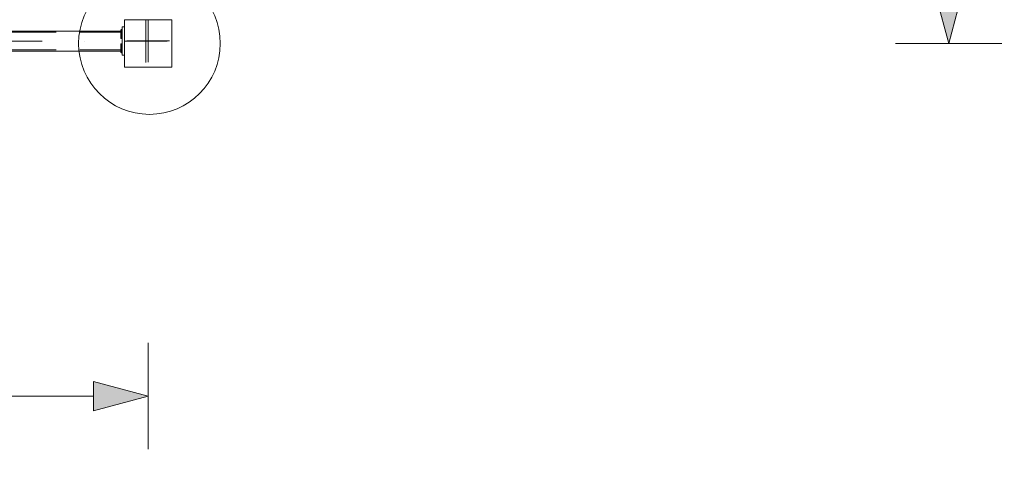
# Model space of a CAD drawing. Units: millimetres. Extents: x 39430 to 49024, y 18114 to 25552.
# Drawn here: x 45335 to 47420, y 19381 to 20318 of the extents above; entities that cross this region are included whole.
import ezdxf

# ---------------------------------------------------------------- set-up
doc = ezdxf.new("R2010")
doc.units = ezdxf.units.MM
doc.header["$MEASUREMENT"] = 0
for name, pattern in [('Krawędzie ukryte', [170, 120, -50]), ('Kropki i Kreski', [360, 180, -90, 0, -90]), ('Wipeout_Contour', [1000, 0, -1000])]:
    doc.linetypes.add(name, pattern=pattern)
doc.layers.add('strefa', color=7, linetype='Continuous')
doc.layers.add('strefa_Nr_pióra__7', color=7, linetype='Continuous', lineweight=18)
doc.layers.add('zestaw_Nr_pióra__7', color=7, linetype='Continuous', lineweight=18)
doc.styles.add('GENERATED_STYLE_1', font='txt')
doc.dimstyles.new('GENERATED_STYLE__1', dxfattribs={"dimtxt": 150, "dimasz": 114, "dimexe": 0.18, "dimexo": 300, "dimgap": 0.09, "dimtad": 1, "dimtih": 1, "dimtoh": 1, "dimdec": 0, "dimlfac": 0.1, "dimzin": 0, "dimdsep": 46, "dimtxsty": 'GENERATED_STYLE_1', "dimblk": 'ARROWHEAD_5', "dimblk1": 'ARROWHEAD_5', "dimblk2": 'ARROWHEAD_5', "dimcen": 0.09, "dimclrd": 7, "dimclre": 7, "dimclrt": 7, "dimazin": 0, "dimtfac": 1, "dimtdec": 4, "dimtmove": 0, "dimatfit": 3, "dimfxl": 0, "dimtolj": 1, "dimtzin": 0, "dimarcsym": 0})
doc.dimstyles.new('GENERATED_STYLE__2', dxfattribs={"dimtxt": 150, "dimasz": 114, "dimexe": 0.18, "dimexo": 300, "dimgap": 0.09, "dimtad": 1, "dimdec": 0, "dimlfac": 0.1, "dimzin": 0, "dimdsep": 46, "dimtxsty": 'GENERATED_STYLE_1', "dimblk": 'ARROWHEAD_5', "dimblk1": 'ARROWHEAD_5', "dimblk2": 'ARROWHEAD_5', "dimcen": 0.09, "dimclrd": 7, "dimclre": 7, "dimclrt": 7, "dimazin": 0, "dimtfac": 1, "dimtdec": 4, "dimtmove": 0, "dimatfit": 3, "dimfxl": 0, "dimtolj": 1, "dimtzin": 0, "dimarcsym": 0})
doc.dimstyles.new('GENERATED_STYLE__3', dxfattribs={"dimtxt": 150, "dimasz": 114, "dimexe": 0.18, "dimexo": 0, "dimgap": 0.09, "dimtad": 1, "dimtih": 1, "dimtoh": 1, "dimdec": 0, "dimlfac": 0.1, "dimzin": 0, "dimdsep": 46, "dimtxsty": 'GENERATED_STYLE_1', "dimblk": 'ARROWHEAD_5', "dimblk1": 'ARROWHEAD_5', "dimblk2": 'ARROWHEAD_5', "dimcen": 0.09, "dimclrd": 7, "dimclre": 7, "dimclrt": 7, "dimazin": 0, "dimtfac": 1, "dimtdec": 4, "dimtmove": 0, "dimatfit": 3, "dimfxl": 0, "dimtolj": 1, "dimtzin": 0, "dimarcsym": 0})
doc.dimstyles.new('GENERATED_STYLE__4', dxfattribs={"dimtxt": 150, "dimasz": 114, "dimexe": 0.18, "dimexo": 0, "dimgap": 0.09, "dimtad": 1, "dimdec": 0, "dimlfac": 0.1, "dimzin": 0, "dimdsep": 46, "dimtxsty": 'GENERATED_STYLE_1', "dimblk": 'ARROWHEAD_5', "dimblk1": 'ARROWHEAD_5', "dimblk2": 'ARROWHEAD_5', "dimcen": 0.09, "dimclrd": 7, "dimclre": 7, "dimclrt": 7, "dimazin": 0, "dimtfac": 1, "dimtdec": 4, "dimtmove": 0, "dimatfit": 3, "dimfxl": 0, "dimtolj": 1, "dimtzin": 0, "dimarcsym": 0})

# ---------------------------------------------------------------- blocks, each defined once
blk = doc.blocks.new('*D1')
at = {"layer": 'strefa_Nr_pióra__7', "linetype": 'Continuous'}
for points in [[(39429.7, 18226.5), (39545.6, 18195.5), (39545.6, 18257.6)], [(48285.8, 18226.5), (48170, 18257.6), (48170, 18195.5)]]:
    blk.add_hatch(color=256, dxfattribs=at).paths.add_polyline_path(points)
for p, q in [((39429.7, 18114), (39429.7, 18339)), ((48285.8, 18114), (48285.8, 18339)), ((39429.7, 18226.5), (39545.6, 18257.6)), ((39545.6, 18257.6), (39545.6, 18195.5)), ((48285.8, 18226.5), (48170, 18257.6)), ((48170, 18195.5), (48170, 18257.6)), ((39429.7, 18226.5), (39545.6, 18195.5)), ((39545.6, 18226.5), (48170, 18226.5)), ((48285.8, 18226.5), (48170, 18195.5))]:
    blk.add_line(p, q, dxfattribs=at)
at = {"color": 254, "linetype": 'Wipeout_Contour', "lineweight": 0, "ltscale": 190139.296809}
blk.add_wipeout([(43671.2, 18240.7), (44044.3, 18240.7), (44044.3, 18422.3), (43671.2, 18422.3)], dxfattribs=at).dxf.layer = 'strefa'
at = {"layer": 'strefa_Nr_pióra__7', "insert": (43687, 18256.5), "char_height": 150, "attachment_point": 7, "style": 'GENERATED_STYLE_1'}
blk.add_mtext('\\A1;{\\fArial|b0|i0|c238|p38;886}', dxfattribs=at)
blk = doc.blocks.new('ARROWHEAD_5')
at = {"color": 0, "linetype": 'Continuous', "lineweight": 0}
blk.add_line((0, 0), (-1, 0), dxfattribs=at)
blk.add_solid([(-1, 0.2679), (0, 0), (-1, -0.2679), (-1, 0.2679)], dxfattribs=at)
blk = doc.blocks.new('*D3')
at = {"layer": 'strefa_Nr_pióra__7', "linetype": 'Continuous'}
for points in [[(48911.1, 25551.3), (48880.1, 25435.4), (48942.2, 25435.4)], [(48911.1, 18717.4), (48942.2, 18833.3), (48880.1, 18833.3)]]:
    blk.add_hatch(color=256, dxfattribs=at).paths.add_polyline_path(points)
for p, q in [((49023.6, 25551.3), (48798.6, 25551.3)), ((48911.1, 25551.3), (48880.1, 25435.4)), ((48911.1, 25551.3), (48942.2, 25435.4)), ((48942.2, 25435.4), (48880.1, 25435.4)), ((48911.1, 18833.3), (48911.1, 25435.4)), ((48911.1, 18717.4), (48880.1, 18833.3)), ((48880.1, 18833.3), (48942.2, 18833.3)), ((48911.1, 18717.4), (48942.2, 18833.3)), ((49023.6, 18717.4), (48798.6, 18717.4))]:
    blk.add_line(p, q, dxfattribs=at)
at = {"color": 254, "linetype": 'Wipeout_Contour', "lineweight": 0, "ltscale": 214364.093808}
blk.add_wipeout([(48897, 21947.8), (48897, 22320.9), (48715.3, 22320.9), (48715.3, 21947.8)], dxfattribs=at).dxf.layer = 'strefa'
at = {"layer": 'strefa_Nr_pióra__7', "insert": (48881.1, 21963.6), "char_height": 150, "attachment_point": 7, "rotation": 90, "style": 'GENERATED_STYLE_1'}
blk.add_mtext('\\A1;{\\fArial|b0|i0|c238|p38;683}', dxfattribs=at)
blk = doc.blocks.new('*D8')
at = {"layer": 'strefa_Nr_pióra__7', "linetype": 'Continuous'}
for points in [[(47302, 21267.6), (47271, 21151.7), (47333.1, 21151.7)], [(47302, 20267.4), (47333.1, 20383.3), (47271, 20383.3)]]:
    blk.add_hatch(color=256, dxfattribs=at).paths.add_polyline_path(points)
for p, q in [((47414.5, 21267.6), (47189.5, 21267.6)), ((47302, 21267.6), (47271, 21151.7)), ((47302, 21267.6), (47333.1, 21151.7)), ((47333.1, 21151.7), (47271, 21151.7)), ((47302, 20383.3), (47302, 21151.7)), ((47302, 20267.4), (47271, 20383.3)), ((47271, 20383.3), (47333.1, 20383.3)), ((47302, 20267.4), (47333.1, 20383.3)), ((47414.5, 20267.4), (47189.5, 20267.4))]:
    blk.add_line(p, q, dxfattribs=at)
at = {"color": 254, "linetype": 'Wipeout_Contour', "lineweight": 0, "ltscale": 206257.266625}
blk.add_wipeout([(47287.8, 20580.9), (47287.8, 20954), (47106.2, 20954), (47106.2, 20580.9)], dxfattribs=at).dxf.layer = 'strefa'
at = {"layer": 'strefa_Nr_pióra__7', "insert": (47272, 20596.7), "char_height": 150, "attachment_point": 7, "rotation": 90, "style": 'GENERATED_STYLE_1'}
blk.add_mtext('\\A1;{\\fArial|b0|i0|c238|p38;100}', dxfattribs=at)
blk = doc.blocks.new('*D13')
at = {"layer": 'strefa_Nr_pióra__7', "linetype": 'Continuous'}
for points in [[(43706.3, 19521.1), (43822.2, 19490), (43822.2, 19552.1)], [(45606.8, 19521.1), (45490.9, 19552.1), (45490.9, 19490)]]:
    blk.add_hatch(color=256, dxfattribs=at).paths.add_polyline_path(points)
for p, q in [((43706.3, 19408.6), (43706.3, 19633.6)), ((45606.8, 19408.6), (45606.8, 19633.6)), ((43706.3, 19521.1), (43822.2, 19552.1)), ((43822.2, 19552.1), (43822.2, 19490)), ((45606.8, 19521.1), (45490.9, 19552.1)), ((45490.9, 19490), (45490.9, 19552.1)), ((43706.3, 19521.1), (43822.2, 19490)), ((43822.2, 19521.1), (45490.9, 19521.1)), ((45606.8, 19521.1), (45490.9, 19490))]:
    blk.add_line(p, q, dxfattribs=at)
at = {"color": 254, "linetype": 'Wipeout_Contour', "lineweight": 0, "ltscale": 195116.512486}
blk.add_wipeout([(44470, 19535.3), (44843.1, 19535.3), (44843.1, 19716.9), (44470, 19716.9)], dxfattribs=at).dxf.layer = 'strefa'
at = {"layer": 'strefa_Nr_pióra__7', "insert": (44485.8, 19551.1), "char_height": 150, "attachment_point": 7, "style": 'GENERATED_STYLE_1'}
blk.add_mtext('\\A1;{\\fArial|b0|i0|c238|p38;190}', dxfattribs=at)

msp = doc.modelspace()

# ---------------------------------------------------------------- linework, layer by layer
at = {"layer": 'strefa_Nr_pióra__7', "linetype": 'Continuous', "flags": 128}
msp.add_lwpolyline([(42551.6, 25117.3), (44242.4, 25117.3, -0.168553), (45423.7, 25551.7), (46202.2, 25550.5, -0.408487), (48094.1, 23658.6), (48094.1, 22039.7, -0.120082), (48285.8, 21325.2), (48285.8, 20231.6, -0.401594), (46830, 18723.2), (45664.2, 18717.4), (43764, 18717.4, -0.355856), (42211, 19817.4), (40966.1, 19817.4, -0.991238), (40966.1, 22917.4), (41065.9, 22917.4), (41065.9, 23617.4, -0.411421)], format="xyb", close=True, dxfattribs=at)
at = {"layer": 'zestaw_Nr_pióra__7', "linetype": 'Continuous'}
for p, q in [((45656.8, 20317.4), (45556.8, 20317.4)), ((45556.8, 20317.4), (45556.8, 20217.4)), ((45651.8, 20317.7), (45561.8, 20317.7)), ((45656.8, 20217.4), (45656.8, 20317.4)), ((45551.6, 20293.4), (43761.6, 20293.4)), ((45549, 20296.3), (45548.9, 20295.9)), ((45549, 20296.3), (45548.9, 20295.9)), ((45548.9, 20295.9), (45548.9, 20295.8)), ((45548.9, 20295.9), (45548.9, 20295.8)), ((45548.9, 20295.8), (45548.9, 20295.4)), ((45548.9, 20295.8), (45548.9, 20295.4)), ((45548.9, 20295.4), (45548.9, 20294.8)), ((45548.9, 20295.4), (45548.9, 20294.8)), ((45548.9, 20294.8), (45548.9, 20293.9)), ((45548.9, 20294.8), (45548.9, 20293.9)), ((45548.9, 20293.9), (45548.9, 20292.9)), ((45548.9, 20293.9), (45548.9, 20292.9)), ((45548.9, 20292.9), (45548.9, 20291.6)), ((45548.9, 20292.9), (45548.9, 20291.6)), ((45548.9, 20291.6), (45548.9, 20290.3)), ((45548.9, 20291.6), (45548.9, 20290.3)), ((45548.9, 20290.3), (45548.9, 20288.9)), ((45548.9, 20290.3), (45548.9, 20288.9)), ((45548.9, 20288.9), (45548.9, 20287.4)), ((45548.9, 20288.9), (45548.9, 20287.4)), ((45548.9, 20287.4), (45548.9, 20285.9)), ((45548.9, 20287.4), (45548.9, 20285.9)), ((45549.2, 20296.6), (45549, 20296.3)), ((45549.2, 20296.6), (45549, 20296.3)), ((45549.5, 20296.8), (45549.2, 20296.6)), ((45549.5, 20296.8), (45549.2, 20296.6)), ((45549.9, 20296.9), (45549.5, 20296.8)), ((45549.9, 20296.9), (45549.5, 20296.8)), ((45549.9, 20296.9), (45549.9, 20296.8)), ((45550.9, 20296.9), (45549.9, 20296.9)), ((45549.9, 20296.9), (45549.9, 20296.8)), ((45550.9, 20296.9), (45549.9, 20296.9)), ((45549.9, 20296.8), (45549.9, 20296.3)), ((45549.9, 20296.8), (45549.9, 20296.3)), ((45549.9, 20296.3), (45549.9, 20295.6)), ((45549.9, 20296.3), (45549.9, 20295.6)), ((45549.9, 20295.6), (45549.9, 20294.7)), ((45549.9, 20295.6), (45549.9, 20294.7)), ((45549.9, 20294.7), (45549.9, 20293.5)), ((45549.9, 20294.7), (45549.9, 20293.5)), ((45549.9, 20293.5), (45549.9, 20292.2)), ((45549.9, 20293.5), (45549.9, 20292.2)), ((45549.9, 20292.2), (45549.9, 20290.6)), ((45549.9, 20292.2), (45549.9, 20290.6)), ((45549.9, 20290.6), (45549.9, 20289.1)), ((45549.9, 20290.6), (45549.9, 20289.1)), ((45549.9, 20289.1), (45549.9, 20287.4)), ((45549.9, 20289.1), (45549.9, 20287.4)), ((45549.9, 20287.4), (45549.9, 20285.8)), ((45549.9, 20287.4), (45549.9, 20285.8)), ((45551.4, 20296.8), (45550.9, 20296.9)), ((45550.9, 20296.9), (45550.9, 20296.8)), ((45551.4, 20296.8), (45550.9, 20296.9)), ((45550.9, 20296.9), (45550.9, 20296.8)), ((45550.9, 20296.8), (45550.9, 20296.3)), ((45550.9, 20296.8), (45550.9, 20296.3)), ((45550.9, 20296.3), (45550.9, 20295.6)), ((45550.9, 20296.3), (45550.9, 20295.6)), ((45550.9, 20295.6), (45550.9, 20294.7)), ((45550.9, 20295.6), (45550.9, 20294.7)), ((45550.9, 20294.7), (45550.9, 20293.5)), ((45550.9, 20294.7), (45550.9, 20293.5)), ((45550.9, 20293.5), (45550.9, 20292.2)), ((45550.9, 20293.5), (45550.9, 20292.2)), ((45550.9, 20292.2), (45550.9, 20290.6)), ((45550.9, 20292.2), (45550.9, 20290.6)), ((45550.9, 20290.6), (45550.9, 20289.1)), ((45550.9, 20290.6), (45550.9, 20289.1)), ((45550.9, 20289.1), (45550.9, 20287.4)), ((45550.9, 20289.1), (45550.9, 20287.4)), ((45550.9, 20287.4), (45550.9, 20285.8)), ((45550.9, 20287.4), (45550.9, 20285.8)), ((45551.7, 20296.6), (45551.4, 20296.8)), ((45551.7, 20296.6), (45551.4, 20296.8)), ((45551.6, 20302.4), (45556.6, 20302.4)), ((45551.6, 20242.4), (45551.6, 20302.4)), ((45551.6, 20251.4), (45551.6, 20293.4)), ((45551.9, 20296.3), (45551.7, 20296.6)), ((45551.9, 20296.3), (45551.7, 20296.6)), ((45551.9, 20295.9), (45551.9, 20296.3)), ((45551.9, 20295.9), (45551.9, 20296.3)), ((45551.9, 20295.8), (45551.9, 20295.9)), ((45551.9, 20295.8), (45551.9, 20295.9)), ((45551.9, 20295.4), (45551.9, 20295.8)), ((45551.9, 20295.4), (45551.9, 20295.8)), ((45551.9, 20294.8), (45551.9, 20295.4)), ((45551.9, 20294.8), (45551.9, 20295.4)), ((45551.9, 20293.9), (45551.9, 20294.8)), ((45551.9, 20293.9), (45551.9, 20294.8)), ((45551.9, 20292.9), (45551.9, 20293.9)), ((45551.9, 20292.9), (45551.9, 20293.9)), ((45551.9, 20291.6), (45551.9, 20292.9)), ((45551.9, 20291.6), (45551.9, 20292.9)), ((45551.9, 20290.3), (45551.9, 20291.6)), ((45551.9, 20290.3), (45551.9, 20291.6)), ((45551.9, 20288.9), (45551.9, 20290.3)), ((45551.9, 20288.9), (45551.9, 20290.3)), ((45551.9, 20287.4), (45551.9, 20288.9)), ((45551.9, 20287.4), (45551.9, 20288.9)), ((45551.9, 20285.9), (45551.9, 20287.4)), ((45551.9, 20285.9), (45551.9, 20287.4)), ((45556.6, 20242.4), (45556.6, 20302.4)), ((45548.9, 20285.9), (45548.9, 20284.5)), ((45548.9, 20285.9), (45548.9, 20284.5)), ((45548.9, 20284.5), (45548.9, 20283.2)), ((45548.9, 20284.5), (45548.9, 20283.2)), ((45548.9, 20283.2), (45548.9, 20281.9)), ((45548.9, 20283.2), (45548.9, 20281.9)), ((45548.9, 20281.9), (45548.9, 20280.9)), ((45548.9, 20281.9), (45548.9, 20280.9)), ((45548.9, 20280.9), (45548.9, 20280)), ((45548.9, 20280.9), (45548.9, 20280)), ((45548.9, 20280), (45548.9, 20279.4)), ((45548.9, 20280), (45548.9, 20279.4)), ((45548.9, 20279.4), (45548.9, 20279)), ((45548.9, 20279.4), (45548.9, 20279)), ((45548.9, 20279), (45548.9, 20278.9)), ((45548.9, 20279), (45548.9, 20278.9)), ((45548.9, 20278.9), (45549, 20278.5)), ((45548.9, 20278.9), (45549, 20278.5)), ((45548.9, 20265.9), (45549, 20266.3)), ((45548.9, 20265.9), (45549, 20266.3)), ((45549, 20278.5), (45549.2, 20278.2)), ((45549, 20278.5), (45549.2, 20278.2)), ((45549, 20266.3), (45549.2, 20266.6)), ((45549, 20266.3), (45549.2, 20266.6)), ((45549.5, 20278), (45549.2, 20278.2)), ((45549.5, 20278), (45549.2, 20278.2)), ((45549.5, 20266.8), (45549.2, 20266.6)), ((45549.5, 20266.8), (45549.2, 20266.6)), ((45549.9, 20277.9), (45549.5, 20278)), ((45549.9, 20277.9), (45549.5, 20278)), ((45549.9, 20266.9), (45549.5, 20266.8)), ((45549.9, 20266.9), (45549.5, 20266.8)), ((45549.9, 20285.8), (45549.9, 20284.2)), ((45549.9, 20285.8), (45549.9, 20284.2)), ((45549.9, 20284.2), (45549.9, 20282.7)), ((45549.9, 20284.2), (45549.9, 20282.7)), ((45549.9, 20282.7), (45549.9, 20281.3)), ((45549.9, 20282.7), (45549.9, 20281.3)), ((45549.9, 20281.3), (45549.9, 20280.1)), ((45549.9, 20281.3), (45549.9, 20280.1)), ((45549.9, 20280.1), (45549.9, 20279.2)), ((45549.9, 20280.1), (45549.9, 20279.2)), ((45549.9, 20279.2), (45549.9, 20278.5)), ((45549.9, 20279.2), (45549.9, 20278.5)), ((45549.9, 20278.5), (45549.9, 20278)), ((45549.9, 20278.5), (45549.9, 20278)), ((45549.9, 20278), (45549.9, 20277.9)), ((45549.9, 20278), (45549.9, 20277.9)), ((45550.9, 20277.9), (45549.9, 20277.9)), ((45550.9, 20277.9), (45549.9, 20277.9)), ((45550.9, 20266.9), (45549.9, 20266.9)), ((45549.9, 20266.8), (45549.9, 20266.9)), ((45550.9, 20266.9), (45549.9, 20266.9)), ((45549.9, 20266.8), (45549.9, 20266.9)), ((45549.9, 20266.3), (45549.9, 20266.8)), ((45549.9, 20266.3), (45549.9, 20266.8)), ((45549.9, 20265.6), (45549.9, 20266.3)), ((45549.9, 20265.6), (45549.9, 20266.3)), ((45550.9, 20285.8), (45550.9, 20284.2)), ((45550.9, 20285.8), (45550.9, 20284.2)), ((45550.9, 20284.2), (45550.9, 20282.7)), ((45550.9, 20284.2), (45550.9, 20282.7)), ((45550.9, 20282.7), (45550.9, 20281.3)), ((45550.9, 20282.7), (45550.9, 20281.3)), ((45550.9, 20281.3), (45550.9, 20280.1)), ((45550.9, 20281.3), (45550.9, 20280.1)), ((45550.9, 20280.1), (45550.9, 20279.2)), ((45550.9, 20280.1), (45550.9, 20279.2)), ((45550.9, 20279.2), (45550.9, 20278.5)), ((45550.9, 20279.2), (45550.9, 20278.5)), ((45550.9, 20278.5), (45550.9, 20278)), ((45550.9, 20278.5), (45550.9, 20278)), ((45551.4, 20278), (45550.9, 20277.9)), ((45550.9, 20278), (45550.9, 20277.9)), ((45551.4, 20278), (45550.9, 20277.9)), ((45550.9, 20278), (45550.9, 20277.9)), ((45551.4, 20266.8), (45550.9, 20266.9)), ((45550.9, 20266.8), (45550.9, 20266.9)), ((45551.4, 20266.8), (45550.9, 20266.9)), ((45550.9, 20266.8), (45550.9, 20266.9)), ((45550.9, 20266.3), (45550.9, 20266.8)), ((45550.9, 20266.3), (45550.9, 20266.8)), ((45550.9, 20265.6), (45550.9, 20266.3)), ((45550.9, 20265.6), (45550.9, 20266.3)), ((45551.7, 20278.2), (45551.4, 20278)), ((45551.7, 20278.2), (45551.4, 20278)), ((45551.7, 20266.6), (45551.4, 20266.8)), ((45551.7, 20266.6), (45551.4, 20266.8)), ((45551.7, 20278.2), (45551.9, 20278.5)), ((45551.7, 20278.2), (45551.9, 20278.5)), ((45551.7, 20266.6), (45551.9, 20266.3)), ((45551.7, 20266.6), (45551.9, 20266.3)), ((45551.9, 20284.5), (45551.9, 20285.9)), ((45551.9, 20284.5), (45551.9, 20285.9)), ((45551.9, 20283.2), (45551.9, 20284.5)), ((45551.9, 20283.2), (45551.9, 20284.5)), ((45551.9, 20281.9), (45551.9, 20283.2)), ((45551.9, 20281.9), (45551.9, 20283.2)), ((45551.9, 20280.9), (45551.9, 20281.9)), ((45551.9, 20280.9), (45551.9, 20281.9)), ((45551.9, 20280), (45551.9, 20280.9)), ((45551.9, 20280), (45551.9, 20280.9)), ((45551.9, 20279.4), (45551.9, 20280)), ((45551.9, 20279.4), (45551.9, 20280)), ((45551.9, 20279), (45551.9, 20279.4)), ((45551.9, 20279), (45551.9, 20279.4)), ((45551.9, 20278.9), (45551.9, 20279)), ((45551.9, 20278.9), (45551.9, 20279)), ((45551.9, 20278.5), (45551.9, 20278.9)), ((45551.9, 20278.5), (45551.9, 20278.9)), ((45551.9, 20266.3), (45551.9, 20265.9)), ((45551.9, 20266.3), (45551.9, 20265.9)), ((43761.6, 20251.4), (45551.6, 20251.4)), ((45548.9, 20265.8), (45548.9, 20265.9)), ((45548.9, 20265.8), (45548.9, 20265.9)), ((45548.9, 20265.4), (45548.9, 20265.8)), ((45548.9, 20265.4), (45548.9, 20265.8)), ((45548.9, 20264.8), (45548.9, 20265.4)), ((45548.9, 20264.8), (45548.9, 20265.4)), ((45548.9, 20263.9), (45548.9, 20264.8)), ((45548.9, 20263.9), (45548.9, 20264.8)), ((45548.9, 20262.9), (45548.9, 20263.9)), ((45548.9, 20262.9), (45548.9, 20263.9)), ((45548.9, 20261.6), (45548.9, 20262.9)), ((45548.9, 20261.6), (45548.9, 20262.9)), ((45548.9, 20260.3), (45548.9, 20261.6)), ((45548.9, 20260.3), (45548.9, 20261.6)), ((45548.9, 20258.9), (45548.9, 20260.3)), ((45548.9, 20258.9), (45548.9, 20260.3)), ((45548.9, 20257.4), (45548.9, 20258.9)), ((45548.9, 20257.4), (45548.9, 20258.9)), ((45548.9, 20255.9), (45548.9, 20257.4)), ((45548.9, 20255.9), (45548.9, 20257.4)), ((45548.9, 20254.5), (45548.9, 20255.9)), ((45548.9, 20254.5), (45548.9, 20255.9)), ((45548.9, 20253.2), (45548.9, 20254.5)), ((45548.9, 20253.2), (45548.9, 20254.5)), ((45548.9, 20251.9), (45548.9, 20253.2)), ((45548.9, 20251.9), (45548.9, 20253.2)), ((45548.9, 20250.9), (45548.9, 20251.9)), ((45548.9, 20250.9), (45548.9, 20251.9)), ((45548.9, 20250), (45548.9, 20250.9)), ((45548.9, 20250), (45548.9, 20250.9)), ((45548.9, 20249.4), (45548.9, 20250)), ((45548.9, 20249.4), (45548.9, 20250)), ((45548.9, 20249), (45548.9, 20249.4)), ((45548.9, 20249), (45548.9, 20249.4)), ((45548.9, 20248.9), (45548.9, 20249)), ((45548.9, 20248.9), (45548.9, 20249)), ((45549, 20248.5), (45548.9, 20248.9)), ((45549, 20248.5), (45548.9, 20248.9)), ((45549.2, 20248.2), (45549, 20248.5)), ((45549.2, 20248.2), (45549, 20248.5)), ((45549.5, 20248), (45549.2, 20248.2)), ((45549.5, 20248), (45549.2, 20248.2)), ((45549.9, 20247.9), (45549.5, 20248)), ((45549.9, 20247.9), (45549.5, 20248)), ((45549.9, 20264.7), (45549.9, 20265.6)), ((45549.9, 20264.7), (45549.9, 20265.6)), ((45549.9, 20263.5), (45549.9, 20264.7)), ((45549.9, 20263.5), (45549.9, 20264.7)), ((45549.9, 20262.2), (45549.9, 20263.5)), ((45549.9, 20262.2), (45549.9, 20263.5)), ((45549.9, 20260.6), (45549.9, 20262.2)), ((45549.9, 20260.6), (45549.9, 20262.2)), ((45549.9, 20259.1), (45549.9, 20260.6)), ((45549.9, 20259.1), (45549.9, 20260.6)), ((45549.9, 20257.4), (45549.9, 20259.1)), ((45549.9, 20257.4), (45549.9, 20259.1)), ((45549.9, 20255.8), (45549.9, 20257.4)), ((45549.9, 20255.8), (45549.9, 20257.4)), ((45549.9, 20254.2), (45549.9, 20255.8)), ((45549.9, 20254.2), (45549.9, 20255.8)), ((45549.9, 20252.7), (45549.9, 20254.2)), ((45549.9, 20252.7), (45549.9, 20254.2)), ((45549.9, 20251.3), (45549.9, 20252.7)), ((45549.9, 20251.3), (45549.9, 20252.7)), ((45549.9, 20250.1), (45549.9, 20251.3)), ((45549.9, 20250.1), (45549.9, 20251.3)), ((45549.9, 20249.2), (45549.9, 20250.1)), ((45549.9, 20249.2), (45549.9, 20250.1)), ((45549.9, 20248.5), (45549.9, 20249.2)), ((45549.9, 20248.5), (45549.9, 20249.2)), ((45549.9, 20248), (45549.9, 20248.5)), ((45549.9, 20248), (45549.9, 20248.5)), ((45549.9, 20247.9), (45549.9, 20248)), ((45549.9, 20247.9), (45549.9, 20248)), ((45550.9, 20247.9), (45549.9, 20247.9)), ((45550.9, 20247.9), (45549.9, 20247.9)), ((45550.9, 20264.7), (45550.9, 20265.6)), ((45550.9, 20264.7), (45550.9, 20265.6)), ((45550.9, 20263.5), (45550.9, 20264.7)), ((45550.9, 20263.5), (45550.9, 20264.7)), ((45550.9, 20262.2), (45550.9, 20263.5)), ((45550.9, 20262.2), (45550.9, 20263.5)), ((45550.9, 20260.6), (45550.9, 20262.2)), ((45550.9, 20260.6), (45550.9, 20262.2)), ((45550.9, 20259.1), (45550.9, 20260.6)), ((45550.9, 20259.1), (45550.9, 20260.6)), ((45550.9, 20257.4), (45550.9, 20259.1)), ((45550.9, 20257.4), (45550.9, 20259.1)), ((45550.9, 20255.8), (45550.9, 20257.4)), ((45550.9, 20255.8), (45550.9, 20257.4)), ((45550.9, 20254.2), (45550.9, 20255.8)), ((45550.9, 20254.2), (45550.9, 20255.8)), ((45550.9, 20252.7), (45550.9, 20254.2)), ((45550.9, 20252.7), (45550.9, 20254.2)), ((45550.9, 20251.3), (45550.9, 20252.7)), ((45550.9, 20251.3), (45550.9, 20252.7)), ((45550.9, 20250.1), (45550.9, 20251.3)), ((45550.9, 20250.1), (45550.9, 20251.3)), ((45550.9, 20249.2), (45550.9, 20250.1)), ((45550.9, 20249.2), (45550.9, 20250.1)), ((45550.9, 20248.5), (45550.9, 20249.2)), ((45550.9, 20248.5), (45550.9, 20249.2)), ((45550.9, 20248), (45550.9, 20248.5)), ((45550.9, 20248), (45550.9, 20248.5)), ((45551.4, 20248), (45550.9, 20247.9)), ((45550.9, 20247.9), (45550.9, 20248)), ((45551.4, 20248), (45550.9, 20247.9)), ((45550.9, 20247.9), (45550.9, 20248)), ((45551.7, 20248.2), (45551.4, 20248)), ((45551.7, 20248.2), (45551.4, 20248)), ((45551.9, 20248.5), (45551.7, 20248.2)), ((45551.9, 20248.5), (45551.7, 20248.2)), ((45551.9, 20265.9), (45551.9, 20265.8)), ((45551.9, 20265.9), (45551.9, 20265.8)), ((45551.9, 20265.8), (45551.9, 20265.4)), ((45551.9, 20265.8), (45551.9, 20265.4)), ((45551.9, 20265.4), (45551.9, 20264.8)), ((45551.9, 20265.4), (45551.9, 20264.8)), ((45551.9, 20264.8), (45551.9, 20263.9)), ((45551.9, 20264.8), (45551.9, 20263.9)), ((45551.9, 20263.9), (45551.9, 20262.9)), ((45551.9, 20263.9), (45551.9, 20262.9)), ((45551.9, 20262.9), (45551.9, 20261.6)), ((45551.9, 20262.9), (45551.9, 20261.6)), ((45551.9, 20261.6), (45551.9, 20260.3)), ((45551.9, 20261.6), (45551.9, 20260.3)), ((45551.9, 20260.3), (45551.9, 20258.9)), ((45551.9, 20260.3), (45551.9, 20258.9)), ((45551.9, 20258.9), (45551.9, 20257.4)), ((45551.9, 20258.9), (45551.9, 20257.4)), ((45551.9, 20257.4), (45551.9, 20255.9)), ((45551.9, 20257.4), (45551.9, 20255.9)), ((45551.9, 20255.9), (45551.9, 20254.5)), ((45551.9, 20255.9), (45551.9, 20254.5)), ((45551.9, 20254.5), (45551.9, 20253.2)), ((45551.9, 20254.5), (45551.9, 20253.2)), ((45551.9, 20253.2), (45551.9, 20251.9)), ((45551.9, 20253.2), (45551.9, 20251.9)), ((45551.9, 20251.9), (45551.9, 20250.9)), ((45551.9, 20251.9), (45551.9, 20250.9)), ((45551.9, 20250.9), (45551.9, 20250)), ((45551.9, 20250.9), (45551.9, 20250)), ((45551.9, 20250), (45551.9, 20249.4)), ((45551.9, 20250), (45551.9, 20249.4)), ((45551.9, 20249.4), (45551.9, 20249)), ((45551.9, 20249.4), (45551.9, 20249)), ((45551.9, 20249), (45551.9, 20248.9)), ((45551.9, 20249), (45551.9, 20248.9)), ((45551.9, 20248.9), (45551.9, 20248.5)), ((45551.9, 20248.9), (45551.9, 20248.5)), ((45551.6, 20242.4), (45556.6, 20242.4)), ((45556.8, 20217.4), (45656.8, 20217.4))]:
    msp.add_line(p, q, dxfattribs=at)
at = {"layer": 'zestaw_Nr_pióra__7', "linetype": 'Kropki i Kreski'}
for p, q in [((45601.6, 20272.4), (45601.6, 20317.4)), ((45601.6, 20317.4), (45601.6, 20227.4)), ((45606.8, 20227.7), (45606.8, 20317.7)), ((43761.6, 20272.4), (45551.6, 20272.4)), ((45556.6, 20272.4), (45646.6, 20272.4)), ((45606.8, 20272.7), (45561.8, 20272.7)), ((45561.8, 20272.7), (45651.8, 20272.7)), ((45606.8, 20272.7), (45561.8, 20272.7)), ((45561.8, 20272.7), (45651.8, 20272.7))]:
    msp.add_line(p, q, dxfattribs=at)
at = {"layer": 'zestaw_Nr_pióra__7', "linetype": 'Krawędzie ukryte'}
for p, q in [((43761.6, 20291), (45551.6, 20291)), ((43761.6, 20253.8), (45551.6, 20253.8))]:
    msp.add_line(p, q, dxfattribs=at)
at = {"layer": 'zestaw_Nr_pióra__7', "linetype": 'Continuous'}
for start, end in [(0, 180), (0, 180), (0, 180), (180, 0), (180, 0), (180, 0)]:
    msp.add_arc((45609.3, 20267.4), 150, start, end, dxfattribs=at)

# ---------------------------------------------------------------- next in the draw order: dimensions: what is measured, and where the dimension line sits
at = {"layer": 'strefa', "linetype": 'Continuous'}
dim = msp.add_linear_dim(base=(48285.8, 18226.5), p1=(39429.7, 21379.3), p2=(48285.8, 20678.7), dimstyle='GENERATED_STYLE__1', dxfattribs=at)
dim.commit()
dim.dimension.update_dxf_attribs({"geometry": '*D1', "text_midpoint": (43857.8, 18331.5), "dimtype": 160})

# ---------------------------------------------------------------- next in the draw order: dimensions: what is measured, and where the dimension line sits
dim = msp.add_linear_dim(base=(48911.1, 25551.3), p1=(45366.5, 18717.4), p2=(45717, 25551.3), angle=90, dimstyle='GENERATED_STYLE__2', dxfattribs=at)
dim.commit()
dim.dimension.update_dxf_attribs({"geometry": '*D3', "text_midpoint": (48806.1, 22134.3), "dimtype": 160, "text_rotation": 90})

# ---------------------------------------------------------------- next in the draw order: dimensions: what is measured, and where the dimension line sits
dim = msp.add_linear_dim(base=(47302, 21267.6), p1=(45656.8, 20267.4), p2=(45556.8, 21267.6), angle=90, dimstyle='GENERATED_STYLE__4', dxfattribs=at)
dim.commit()
dim.dimension.update_dxf_attribs({"geometry": '*D8', "text_midpoint": (47197, 20767.5), "dimtype": 160, "text_rotation": 90})
dim = msp.add_linear_dim(base=(45606.8, 19521.1), p1=(43706.3, 20217.4), p2=(45606.8, 20217.4), dimstyle='GENERATED_STYLE__3', dxfattribs=at)
dim.commit()
dim.dimension.update_dxf_attribs({"geometry": '*D13', "text_midpoint": (44656.5, 19626.1), "dimtype": 160})

doc.saveas('drawing.dxf')
